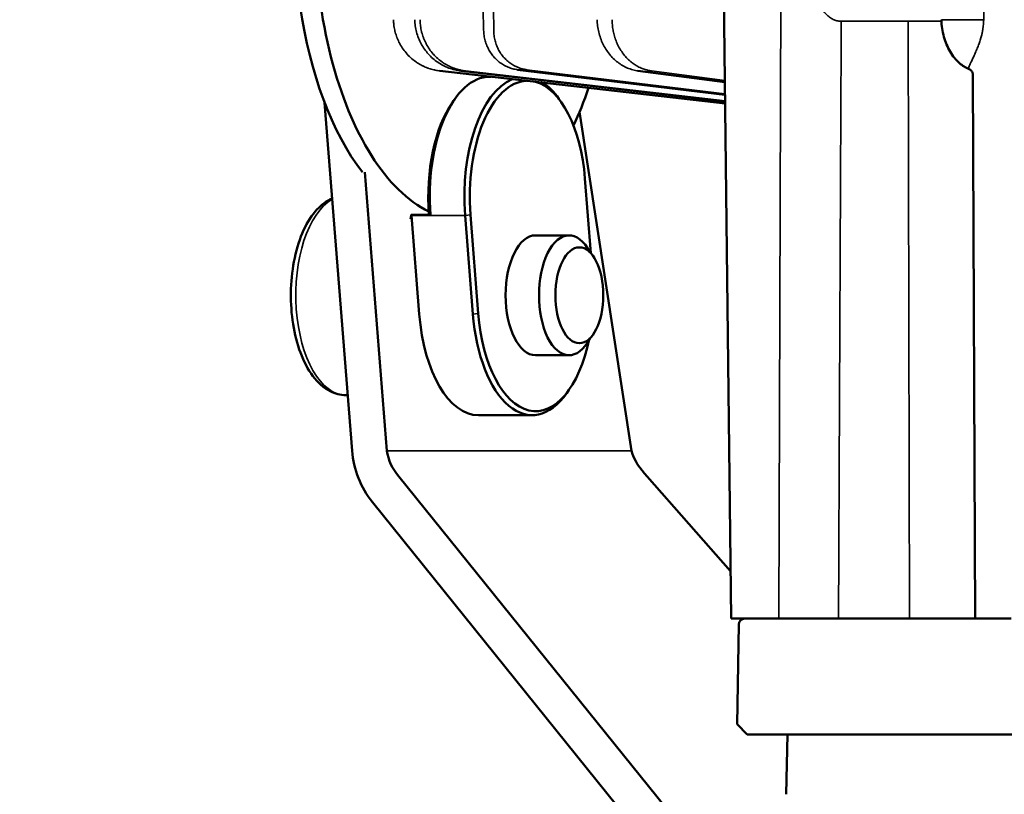
# Model space of a CAD drawing. Units: millimetres. Extents: x 3863 to 4805, y 4186 to 5343.
# Drawn here: x 4393 to 4442, y 5276 to 5315 of the extents above; entities that cross this region are included whole.
import ezdxf

# ---------------------------------------------------------------- set-up
doc = ezdxf.new("R2010")
doc.units = ezdxf.units.MM
doc.header["$LTSCALE"] = 5
doc.layers.get('Defpoints').update_dxf_attribs({"linetype": 'CONTINUOUS'})
for name, color, linetype, lineweight in [('AM_5 ( Bemassung)', 3, 'CONTINUOUS', 25), ('Sichtbar (ISO)', 7, 'CONTINUOUS', 50), ('Sichtbar schmal (ISO)', 7, 'CONTINUOUS', 35)]:
    doc.layers.add(name, color=color, linetype=linetype, lineweight=lineweight)
doc.styles.get("Standard").update_dxf_attribs({"font": 'ARIALUNI.TTF'})
doc.dimstyles.new('BENUTZERDEFINIERTE NORM$0', dxfattribs={"dimtxt": 3.5, "dimasz": 2.5, "dimexe": 1, "dimexo": 0, "dimgap": 1.5, "dimtad": 1, "dimdsep": 46, "dimtxsty": 'Standard', "dimcen": 0, "dimclrd": 256, "dimclre": 256, "dimclrt": 6, "dimadec": 0, "dimazin": 2, "dimtp": 0.1, "dimtm": 0.1, "dimtfac": 0.71, "dimtmove": 0, "dimatfit": 3, "dimfxl": 1, "dimlwd": -1, "dimlwe": -1, "dimarcsym": 0})

# ---------------------------------------------------------------- blocks, each defined once
blk = doc.blocks.new('*D5')
at = {"layer": 'AM_5 ( Bemassung)', "transparency": 16777216}
for p, q in [((4804.008, 5343.288), (4300.716, 5343.288)), ((4310.716, 5268.076), (4310.716, 5318.288)), ((4711.008, 5243.076), (4300.716, 5243.076))]:
    blk.add_line(p, q, dxfattribs=at)
for points in [[(4306.549, 5318.288), (4314.882, 5318.288), (4310.716, 5343.288)], [(4306.549, 5268.076), (4314.882, 5268.076), (4310.716, 5243.076)]]:
    blk.add_solid(points, dxfattribs=at)
at = {"layer": 'Defpoints', "color": 0, "transparency": 16777216}
for p in [(4310.716, 5343.288), (4804.008, 5343.288), (4711.008, 5243.076)]:
    blk.add_point(p, dxfattribs=at)
at = {"layer": 'AM_5 ( Bemassung)', "color": 6, "transparency": 16777216, "insert": (4277.834, 5295.775), "char_height": 35, "attachment_point": 5, "rotation": 90}
blk.add_mtext('100', dxfattribs=at)

msp = doc.modelspace()

# ---------------------------------------------------------------- linework, layer by layer
at = {"layer": 'Sichtbar (ISO)'}
for p, q in [((4428.521, 5285.088), (4428.035, 5325.829)), ((4413.939, 5312.503), (4413.942, 5312.502)), ((4428.213, 5310.874), (4413.942, 5312.502)), ((4414.986, 5312.503), (4428.212, 5310.971)), ((4417.824, 5312.563), (4428.208, 5311.304)), ((4423.845, 5312.504), (4428.201, 5311.931)), ((4416.431, 5312.211), (4416.501, 5312.211)), ((4440.735, 5285.088), (4440.617, 5312.325)), ((4414.583, 5310.946), (4414.699, 5311.11)), ((4420.011, 5310.946), (4419.895, 5311.11)), ((4409.546, 5293.494), (4408.166, 5310.928)), ((4423.523, 5293.494), (4420.932, 5310.452)), ((4411.278, 5293.494), (4410.175, 5307.432)), ((4421.201, 5307.117), (4421.497, 5303.377)), ((4412.513, 5305.306), (4413.465, 5305.306)), ((4412.515, 5305.273), (4412.906, 5300.334)), ((4415.591, 5300.334), (4415.2, 5305.273)), ((4415.863, 5300.365), (4415.472, 5305.304)), ((4420.401, 5304.272), (4418.727, 5304.272)), ((4420.401, 5298.272), (4418.727, 5298.272)), ((4409.326, 5296.272), (4409.229, 5296.272)), ((4414.041, 5296.51), (4414.137, 5296.373)), ((4420.401, 5296.536), (4420.286, 5296.373)), ((4415.869, 5295.272), (4418.554, 5295.272)), ((4411.886, 5292.209), (4439.782, 5257.591)), ((4424.321, 5292.209), (4428.493, 5287.465)), ((4410.56, 5290.923), (4438.455, 5256.305)), ((4428.521, 5285.088), (4429.521, 5285.088)), ((4429.521, 5285.088), (4429.545, 5285.088)), ((4430.341, 5285.088), (4429.545, 5285.088)), ((4430.341, 5285.088), (4430.553, 5285.088)), ((4442.544, 5285.088), (4430.553, 5285.088)), ((4428.901, 5284.794), (4428.814, 5279.811)), ((4429.327, 5279.289), (4428.814, 5279.811)), ((4430.617, 5279.289), (4429.327, 5279.289)), ((4430.617, 5279.289), (4471.32, 5279.289)), ((4431.343, 5279.289), (4431.272, 5276.296))]:
    msp.add_line(p, q, dxfattribs=at)
msp.add_arc((4429.201, 5284.788), 0.3, 90, 179, dxfattribs=at)
at = {"layer": 'Sichtbar (ISO)', "extrusion": (0, 0, -1)}
for centre, major_axis, ratio, start_param, end_param in [((4414.124, 5320.038), (0, -15), 0.5, 0.572742, 1.982906), ((4415.163, 5320.038), (0, -15), 0.5, 0.239858, 1.955781), ((4416.431, 5306.211), (0, 6), 0.5, 4.561118, 6.283185), ((4418.163, 5306.211), (0, 6), 0.5, 4.555404, 6.081856), ((4418.336, 5306.211), (0, 5.8), 0.5, 4.555404, 6.259647), ((4418.336, 5306.211), (0, 5.8), 0.5, 0.137501, 1.413811), ((4418.163, 5306.211), (0, 6), 0.5, 0.315293, 0.61548), ((4415.163, 5320.038), (0, 15), 0.5, 2.163955, 2.325292), ((4416.258, 5306.211), (0, 5.8), 0.5, 4.55586, 5.667706), ((4402.937, 5334.684), (4.449, -38.698), 0.251289, 5.603998, 5.611659), ((4415.478, 5306.211), (0, -6), 0.5, 1.413811, 1.419525), ((4420.401, 5301.272), (0, -3), 0.5, 5.517792, 10.190171), ((4418.727, 5301.272), (0, 3), 0.5, 3.141593, 6.283185), ((4415.869, 5301.272), (0, -6), 0.5, 0, 1.413811), ((4418.554, 5301.272), (0, -6), 0.5, 5.667706, 7.696996), ((4418.727, 5301.272), (0, -5.8), 0.5, 5.09937, 7.696996), ((4413.01, 5293.494), (1.149, -3.88), 0.84619, 1.118261, 1.816391), ((4413.01, 5293.494), (0.954, -1.848), 0.800621, 1.26456, 1.962683), ((4425.255, 5293.494), (1.364, -1.757), 0.700085, 1.370355, 2.068442)]:
    msp.add_ellipse(centre, major_axis=major_axis, ratio=ratio, start_param=start_param, end_param=end_param, dxfattribs=at)
msp.add_ellipse((4420.92, 5301.272), major_axis=(0, 2.4), ratio=0.5, dxfattribs=at)
at = {"layer": 'Sichtbar (ISO)'}
for points, knots in [([(4439.042, 5315.055), (4439.053, 5314.769), (4439.097, 5314.481), (4439.244, 5313.947), (4439.348, 5313.694), (4439.608, 5313.247), (4439.768, 5313.047), (4440.095, 5312.763), (4440.258, 5312.66), (4440.43, 5312.591)], [0, 0, 0, 0, 0.0858656, 0.0858656, 0.170398, 0.170398, 0.2560454, 0.2560454, 0.3247562, 0.3247562, 0.3247562, 0.3247562]), ([(4440.43, 5312.591), (4440.46, 5312.579), (4440.488, 5312.562), (4440.537, 5312.52), (4440.558, 5312.495), (4440.582, 5312.456), (4440.589, 5312.442), (4440.599, 5312.417), (4440.604, 5312.404), (4440.609, 5312.384), (4440.611, 5312.376), (4440.614, 5312.358), (4440.615, 5312.35), (4440.616, 5312.338), (4440.616, 5312.334), (4440.617, 5312.328), (4440.617, 5312.326), (4440.617, 5312.325)], [0, 0, 0, 0, 0.00971083, 0.00971083, 0.01928117, 0.01928117, 0.02387895, 0.02387895, 0.02795712, 0.02795712, 0.03090375, 0.03090375, 0.03494441, 0.03494441, 0.03822134, 0.03822134, 0.0418774, 0.0418774, 0.0418774, 0.0418774]), ([(4408.546, 5306.125), (4408.512, 5306.11), (4408.479, 5306.095), (4408.168, 5305.936), (4407.921, 5305.727), (4407.446, 5305.166), (4407.229, 5304.794), (4406.869, 5303.943), (4406.729, 5303.463), (4406.538, 5302.452), (4406.487, 5301.923), (4406.473, 5300.865), (4406.511, 5300.336), (4406.672, 5299.322), (4406.796, 5298.838), (4407.126, 5297.956), (4407.333, 5297.558), (4407.828, 5296.899), (4408.117, 5296.634), (4408.692, 5296.341), (4408.96, 5296.272), (4409.229, 5296.272)], [0.21602, 0.21602, 0.21602, 0.21602, 0.249819, 0.249819, 0.533549, 0.533549, 0.868839, 0.868839, 1.210123, 1.210123, 1.545501, 1.545501, 1.87857, 1.87857, 2.213311, 2.213311, 2.553511, 2.553511, 2.892752, 2.892752, 3.141593, 3.141593, 3.141593, 3.141593]), ([(4412.507, 5305.276), (4412.507, 5305.279), (4412.508, 5305.283), (4412.509, 5305.286), (4412.509, 5305.29), (4412.51, 5305.293), (4412.511, 5305.296), (4412.511, 5305.3), (4412.512, 5305.303), (4412.513, 5305.306)], [0, 0, 0, 0, 0.333333, 0.333333, 0.333333, 0.666667, 0.666667, 0.666667, 1, 1, 1, 1])]:
    msp.add_open_spline(points, degree=3, knots=knots, dxfattribs=at)
at = {"layer": 'Sichtbar schmal (ISO)'}
for p, q in [((4431.04, 5325.361), (4430.911, 5285.088)), ((4416.099, 5315.617), (4416.13, 5314.535)), ((4416.633, 5314.535), (4416.629, 5315.617)), ((4433.997, 5314.991), (4434.031, 5314.991)), ((4437.389, 5314.99), (4437.005, 5314.99)), ((4437.454, 5285.088), (4437.389, 5314.99)), ((4437.389, 5314.99), (4439.045, 5314.99)), ((4414.988, 5312.502), (4428.212, 5310.972)), ((4428.212, 5310.997), (4415.223, 5312.502)), ((4417.831, 5312.563), (4428.208, 5311.305)), ((4428.208, 5311.358), (4418.296, 5312.563)), ((4423.861, 5312.502), (4428.201, 5311.932)), ((4428.2, 5312.019), (4424.539, 5312.502)), ((4412.515, 5305.273), (4412.507, 5305.276)), ((4412.515, 5305.273), (4415.2, 5305.273)), ((4415.472, 5305.304), (4415.2, 5305.273)), ((4415.863, 5300.365), (4415.591, 5300.334)), ((4411.278, 5293.494), (4423.523, 5293.494))]:
    msp.add_line(p, q, dxfattribs=at)
at = {"layer": 'Sichtbar schmal (ISO)', "extrusion": (0, 0, -1)}
for centre, major_axis, ratio, start_param, end_param in [((4435.763, 5314.988), (2, -0.001), 0.001395, 3.665201, 5.382652), ((4439.547, 5315.074), (-0.505, -0.019), 0.009323, 6.283182, 7.146159), ((4489.835, 5306.705), (78.112, -5.394), 0.081792, 4.001796, 4.034006), ((4415.044, 5313.004), (-0.058, -0.502), 0.168629, 6.263215, 6.283191), ((4489.102, 5303.93), (-75.155, 8.444), 0.019683, 0.164473, 0.182388), ((4417.885, 5313.064), (-0.061, -0.501), 0.336094, 6.242011, 6.283201), ((4489.222, 5303.923), (-75.785, 8.125), 0.038769, 0.338077, 0.355908), ((4423.911, 5313.004), (-0.066, -0.501), 0.493346, 6.217982, 6.283203), ((4409.229, 5301.272), (0, -5), 0.5, 0, 2.866158)]:
    msp.add_ellipse(centre, major_axis=major_axis, ratio=ratio, start_param=start_param, end_param=end_param, dxfattribs=at)
at = {"layer": 'Sichtbar schmal (ISO)'}
for points, knots in [([(4441.161, 5315.064), (4441.166, 5316.008), (4441.172, 5316.951), (4441.178, 5317.894), (4441.178, 5318.018), (4441.179, 5318.143), (4441.18, 5318.268), (4441.186, 5319.283), (4441.193, 5320.298), (4441.199, 5321.312), (4441.2, 5321.364), (4441.2, 5321.416), (4441.2, 5321.469), (4441.207, 5322.535), (4441.215, 5323.601), (4441.222, 5324.666)], [0, 0, 0, 0, 0.294369, 0.294369, 0.294369, 0.333333, 0.333333, 0.333333, 0.650362, 0.650362, 0.650362, 0.666667, 0.666667, 0.666667, 1, 1, 1, 1]), ([(4413.942, 5312.502), (4413.863, 5312.512), (4413.784, 5312.524), (4413.706, 5312.54), (4413.681, 5312.546), (4413.657, 5312.551), (4413.632, 5312.557), (4413.551, 5312.576), (4413.47, 5312.6), (4413.391, 5312.627), (4413.371, 5312.634), (4413.351, 5312.641), (4413.331, 5312.648), (4413.248, 5312.678), (4413.167, 5312.713), (4413.088, 5312.752), (4413.073, 5312.759), (4413.058, 5312.767), (4413.043, 5312.774), (4412.961, 5312.817), (4412.881, 5312.863), (4412.803, 5312.913), (4412.793, 5312.92), (4412.782, 5312.927), (4412.772, 5312.935), (4412.692, 5312.988), (4412.615, 5313.047), (4412.541, 5313.109), (4412.535, 5313.115), (4412.528, 5313.12), (4412.522, 5313.126), (4412.446, 5313.192), (4412.373, 5313.262), (4412.305, 5313.336), (4412.302, 5313.339), (4412.299, 5313.343), (4412.296, 5313.346), (4412.226, 5313.424), (4412.16, 5313.506), (4412.099, 5313.591), (4412.038, 5313.677), (4411.983, 5313.766), (4411.933, 5313.858), (4411.931, 5313.862), (4411.929, 5313.865), (4411.927, 5313.869), (4411.879, 5313.958), (4411.837, 5314.05), (4411.799, 5314.144), (4411.796, 5314.151), (4411.793, 5314.159), (4411.79, 5314.167), (4411.756, 5314.257), (4411.726, 5314.349), (4411.701, 5314.443), (4411.698, 5314.455), (4411.695, 5314.467), (4411.692, 5314.479), (4411.67, 5314.569), (4411.652, 5314.66), (4411.639, 5314.752), (4411.637, 5314.768), (4411.635, 5314.784), (4411.633, 5314.801), (4411.623, 5314.889), (4411.617, 5314.977), (4411.615, 5315.066)], [0, 0, 0, 0, 0.0632985, 0.0632985, 0.0632985, 0.0833333, 0.0833333, 0.0833333, 0.1499476, 0.1499476, 0.1499476, 0.1666667, 0.1666667, 0.1666667, 0.2365974, 0.2365974, 0.2365974, 0.25, 0.25, 0.25, 0.3232457, 0.3232457, 0.3232457, 0.3333333, 0.3333333, 0.3333333, 0.4098947, 0.4098947, 0.4098947, 0.4166667, 0.4166667, 0.4166667, 0.4965436, 0.4965436, 0.4965436, 0.5, 0.5, 0.5, 0.5833333, 0.5833333, 0.5833333, 0.6666667, 0.6666667, 0.6666667, 0.6698414, 0.6698414, 0.6698414, 0.75, 0.75, 0.75, 0.75649, 0.75649, 0.75649, 0.8333333, 0.8333333, 0.8333333, 0.8431392, 0.8431392, 0.8431392, 0.9166667, 0.9166667, 0.9166667, 0.9297888, 0.9297888, 0.9297888, 0.9999945, 0.9999945, 0.9999945, 0.9999945]), ([(4412.683, 5315.066), (4412.685, 5314.961), (4412.693, 5314.856), (4412.708, 5314.752), (4412.723, 5314.648), (4412.744, 5314.544), (4412.77, 5314.443), (4412.797, 5314.341), (4412.83, 5314.241), (4412.869, 5314.144), (4412.907, 5314.046), (4412.952, 5313.951), (4413.001, 5313.858), (4413.051, 5313.766), (4413.106, 5313.677), (4413.167, 5313.591), (4413.227, 5313.506), (4413.292, 5313.424), (4413.362, 5313.346), (4413.432, 5313.268), (4413.507, 5313.195), (4413.585, 5313.126), (4413.664, 5313.057), (4413.746, 5312.993), (4413.833, 5312.935), (4413.919, 5312.876), (4414.008, 5312.822), (4414.1, 5312.774), (4414.193, 5312.727), (4414.288, 5312.684), (4414.385, 5312.648), (4414.482, 5312.612), (4414.581, 5312.581), (4414.682, 5312.557), (4414.783, 5312.533), (4414.885, 5312.514), (4414.988, 5312.502)], [0, 0, 0, 0, 0.083333, 0.083333, 0.083333, 0.166667, 0.166667, 0.166667, 0.25, 0.25, 0.25, 0.333333, 0.333333, 0.333333, 0.416667, 0.416667, 0.416667, 0.5, 0.5, 0.5, 0.583333, 0.583333, 0.583333, 0.666667, 0.666667, 0.666667, 0.75, 0.75, 0.75, 0.833333, 0.833333, 0.833333, 0.916667, 0.916667, 0.916667, 1, 1, 1, 1]), ([(4415.223, 5312.502), (4415.145, 5312.512), (4415.068, 5312.524), (4414.991, 5312.54), (4414.967, 5312.546), (4414.942, 5312.551), (4414.918, 5312.557), (4414.838, 5312.576), (4414.759, 5312.6), (4414.681, 5312.627), (4414.661, 5312.634), (4414.641, 5312.641), (4414.622, 5312.648), (4414.541, 5312.678), (4414.461, 5312.713), (4414.383, 5312.752), (4414.368, 5312.759), (4414.354, 5312.767), (4414.339, 5312.774), (4414.258, 5312.817), (4414.18, 5312.863), (4414.104, 5312.913), (4414.093, 5312.92), (4414.083, 5312.927), (4414.073, 5312.935), (4413.994, 5312.988), (4413.919, 5313.047), (4413.847, 5313.109), (4413.84, 5313.115), (4413.834, 5313.12), (4413.828, 5313.126), (4413.753, 5313.192), (4413.682, 5313.262), (4413.616, 5313.336), (4413.613, 5313.339), (4413.61, 5313.343), (4413.607, 5313.346), (4413.538, 5313.424), (4413.473, 5313.506), (4413.414, 5313.591), (4413.355, 5313.677), (4413.3, 5313.766), (4413.251, 5313.858), (4413.249, 5313.862), (4413.248, 5313.865), (4413.246, 5313.869), (4413.199, 5313.958), (4413.158, 5314.05), (4413.121, 5314.144), (4413.119, 5314.151), (4413.116, 5314.159), (4413.113, 5314.167), (4413.079, 5314.257), (4413.05, 5314.349), (4413.026, 5314.443), (4413.023, 5314.455), (4413.02, 5314.467), (4413.017, 5314.479), (4412.996, 5314.569), (4412.979, 5314.66), (4412.967, 5314.752), (4412.965, 5314.768), (4412.963, 5314.784), (4412.961, 5314.801), (4412.951, 5314.889), (4412.946, 5314.977), (4412.945, 5315.066)], [0, 0, 0, 0, 0.0632985, 0.0632985, 0.0632985, 0.0833333, 0.0833333, 0.0833333, 0.1499476, 0.1499476, 0.1499476, 0.1666667, 0.1666667, 0.1666667, 0.2365974, 0.2365974, 0.2365974, 0.25, 0.25, 0.25, 0.3232457, 0.3232457, 0.3232457, 0.3333333, 0.3333333, 0.3333333, 0.4098947, 0.4098947, 0.4098947, 0.4166667, 0.4166667, 0.4166667, 0.4965436, 0.4965436, 0.4965436, 0.5, 0.5, 0.5, 0.5833333, 0.5833333, 0.5833333, 0.6666667, 0.6666667, 0.6666667, 0.6698414, 0.6698414, 0.6698414, 0.75, 0.75, 0.75, 0.75649, 0.75649, 0.75649, 0.8333333, 0.8333333, 0.8333333, 0.8431392, 0.8431392, 0.8431392, 0.9166667, 0.9166667, 0.9166667, 0.9297888, 0.9297888, 0.9297888, 0.9999945, 0.9999945, 0.9999945, 0.9999945]), ([(4421.807, 5315.066), (4421.81, 5314.961), (4421.819, 5314.856), (4421.833, 5314.752), (4421.847, 5314.648), (4421.866, 5314.544), (4421.891, 5314.443), (4421.915, 5314.341), (4421.945, 5314.241), (4421.98, 5314.144), (4422.015, 5314.046), (4422.055, 5313.951), (4422.1, 5313.858), (4422.145, 5313.766), (4422.194, 5313.677), (4422.248, 5313.591), (4422.302, 5313.506), (4422.36, 5313.424), (4422.423, 5313.346), (4422.485, 5313.268), (4422.551, 5313.195), (4422.621, 5313.126), (4422.691, 5313.057), (4422.764, 5312.993), (4422.84, 5312.935), (4422.917, 5312.876), (4422.996, 5312.822), (4423.078, 5312.774), (4423.159, 5312.727), (4423.243, 5312.684), (4423.329, 5312.648), (4423.415, 5312.612), (4423.503, 5312.581), (4423.592, 5312.557), (4423.681, 5312.533), (4423.771, 5312.514), (4423.861, 5312.502)], [0, 0, 0, 0, 0.083333, 0.083333, 0.083333, 0.166667, 0.166667, 0.166667, 0.25, 0.25, 0.25, 0.333333, 0.333333, 0.333333, 0.416667, 0.416667, 0.416667, 0.5, 0.5, 0.5, 0.583333, 0.583333, 0.583333, 0.666667, 0.666667, 0.666667, 0.75, 0.75, 0.75, 0.833333, 0.833333, 0.833333, 0.916667, 0.916667, 0.916667, 1, 1, 1, 1]), ([(4424.539, 5312.502), (4424.47, 5312.512), (4424.402, 5312.524), (4424.335, 5312.54), (4424.314, 5312.546), (4424.293, 5312.551), (4424.271, 5312.557), (4424.201, 5312.576), (4424.132, 5312.6), (4424.063, 5312.627), (4424.046, 5312.634), (4424.029, 5312.641), (4424.012, 5312.648), (4423.941, 5312.678), (4423.871, 5312.713), (4423.803, 5312.752), (4423.79, 5312.759), (4423.777, 5312.767), (4423.764, 5312.774), (4423.694, 5312.817), (4423.625, 5312.863), (4423.559, 5312.913), (4423.55, 5312.92), (4423.541, 5312.927), (4423.532, 5312.935), (4423.464, 5312.988), (4423.398, 5313.047), (4423.335, 5313.109), (4423.33, 5313.115), (4423.324, 5313.12), (4423.319, 5313.126), (4423.254, 5313.192), (4423.192, 5313.262), (4423.134, 5313.336), (4423.132, 5313.339), (4423.129, 5313.343), (4423.127, 5313.346), (4423.067, 5313.424), (4423.011, 5313.506), (4422.96, 5313.591), (4422.908, 5313.677), (4422.861, 5313.766), (4422.819, 5313.858), (4422.818, 5313.862), (4422.816, 5313.865), (4422.815, 5313.869), (4422.775, 5313.958), (4422.739, 5314.05), (4422.708, 5314.144), (4422.706, 5314.151), (4422.703, 5314.159), (4422.701, 5314.167), (4422.672, 5314.257), (4422.647, 5314.349), (4422.627, 5314.443), (4422.625, 5314.455), (4422.622, 5314.467), (4422.62, 5314.479), (4422.602, 5314.569), (4422.588, 5314.66), (4422.578, 5314.752), (4422.577, 5314.768), (4422.575, 5314.784), (4422.574, 5314.801), (4422.566, 5314.889), (4422.562, 5314.977), (4422.562, 5315.066)], [0, 0, 0, 0, 0.063298, 0.063298, 0.063298, 0.083333, 0.083333, 0.083333, 0.149946, 0.149946, 0.149946, 0.166667, 0.166667, 0.166667, 0.236596, 0.236596, 0.236596, 0.25, 0.25, 0.25, 0.323243, 0.323243, 0.323243, 0.333333, 0.333333, 0.333333, 0.409892, 0.409892, 0.409892, 0.416667, 0.416667, 0.416667, 0.49654, 0.49654, 0.49654, 0.5, 0.5, 0.5, 0.583333, 0.583333, 0.583333, 0.666667, 0.666667, 0.666667, 0.669836, 0.669836, 0.669836, 0.75, 0.75, 0.75, 0.756484, 0.756484, 0.756484, 0.833333, 0.833333, 0.833333, 0.843134, 0.843134, 0.843134, 0.916667, 0.916667, 0.916667, 0.929781, 0.929781, 0.929781, 1, 1, 1, 1]), ([(4434.031, 5314.991), (4434.02, 5312.747), (4434.009, 5310.462), (4433.999, 5308.145), (4433.998, 5308.1), (4433.998, 5308.054), (4433.998, 5308.009), (4433.987, 5305.646), (4433.976, 5303.25), (4433.965, 5300.793), (4433.96, 5299.806), (4433.956, 5298.81), (4433.951, 5297.802), (4433.944, 5296.298), (4433.937, 5294.768), (4433.93, 5293.203), (4433.92, 5291.051), (4433.911, 5288.835), (4433.9, 5286.56), (4433.898, 5286.072), (4433.896, 5285.582), (4433.894, 5285.088)], [0, 0, 0, 0, 0.245223, 0.245223, 0.245223, 0.25, 0.25, 0.25, 0.5, 0.5, 0.5, 0.600337, 0.600337, 0.600337, 0.75, 0.75, 0.75, 0.95585, 0.95585, 0.95585, 1, 1, 1, 1]), ([(4440.394, 5312.638), (4440.407, 5312.669), (4440.423, 5312.705), (4440.441, 5312.745), (4440.446, 5312.755), (4440.45, 5312.765), (4440.455, 5312.776), (4440.476, 5312.822), (4440.5, 5312.874), (4440.526, 5312.93), (4440.531, 5312.939), (4440.535, 5312.949), (4440.54, 5312.958), (4440.568, 5313.019), (4440.599, 5313.085), (4440.63, 5313.152), (4440.633, 5313.159), (4440.636, 5313.166), (4440.639, 5313.173), (4440.672, 5313.244), (4440.705, 5313.318), (4440.738, 5313.392), (4440.739, 5313.395), (4440.741, 5313.398), (4440.742, 5313.401), (4440.776, 5313.479), (4440.808, 5313.556), (4440.839, 5313.633), (4440.87, 5313.71), (4440.9, 5313.787), (4440.927, 5313.862), (4440.928, 5313.867), (4440.93, 5313.872), (4440.932, 5313.877), (4440.957, 5313.948), (4440.98, 5314.018), (4441.001, 5314.086), (4441.004, 5314.095), (4441.006, 5314.103), (4441.009, 5314.112), (4441.028, 5314.177), (4441.046, 5314.24), (4441.061, 5314.302), (4441.064, 5314.314), (4441.067, 5314.326), (4441.07, 5314.338), (4441.083, 5314.396), (4441.095, 5314.453), (4441.106, 5314.508), (4441.108, 5314.523), (4441.111, 5314.537), (4441.114, 5314.552), (4441.123, 5314.603), (4441.13, 5314.653), (4441.136, 5314.702), (4441.138, 5314.719), (4441.14, 5314.736), (4441.142, 5314.753), (4441.147, 5314.798), (4441.151, 5314.842), (4441.154, 5314.886), (4441.155, 5314.906), (4441.156, 5314.925), (4441.157, 5314.945), (4441.159, 5314.985), (4441.16, 5315.025), (4441.161, 5315.064)], [0.0000009, 0.0000009, 0.0000009, 0.0000009, 0.0668968, 0.0668968, 0.0668968, 0.0833333, 0.0833333, 0.0833333, 0.1547525, 0.1547525, 0.1547525, 0.1666667, 0.1666667, 0.1666667, 0.2423746, 0.2423746, 0.2423746, 0.25, 0.25, 0.25, 0.3300111, 0.3300111, 0.3300111, 0.3333333, 0.3333333, 0.3333333, 0.4166667, 0.4166667, 0.4166667, 0.5, 0.5, 0.5, 0.5053859, 0.5053859, 0.5053859, 0.5833333, 0.5833333, 0.5833333, 0.5930771, 0.5930771, 0.5930771, 0.6666667, 0.6666667, 0.6666667, 0.6807702, 0.6807702, 0.6807702, 0.75, 0.75, 0.75, 0.7685026, 0.7685026, 0.7685026, 0.8333333, 0.8333333, 0.8333333, 0.8561542, 0.8561542, 0.8561542, 0.9166667, 0.9166667, 0.9166667, 0.9437368, 0.9437368, 0.9437368, 0.9999963, 0.9999963, 0.9999963, 0.9999963]), ([(4418.296, 5312.563), (4418.214, 5312.573), (4418.133, 5312.588), (4418.052, 5312.61), (4417.972, 5312.631), (4417.894, 5312.658), (4417.817, 5312.69), (4417.74, 5312.723), (4417.666, 5312.76), (4417.594, 5312.803), (4417.522, 5312.846), (4417.452, 5312.894), (4417.386, 5312.946), (4417.32, 5312.998), (4417.258, 5313.055), (4417.199, 5313.117), (4417.14, 5313.178), (4417.085, 5313.243), (4417.034, 5313.312), (4416.983, 5313.381), (4416.936, 5313.454), (4416.894, 5313.529), (4416.852, 5313.605), (4416.815, 5313.683), (4416.783, 5313.764), (4416.751, 5313.845), (4416.723, 5313.928), (4416.701, 5314.013), (4416.679, 5314.098), (4416.663, 5314.184), (4416.651, 5314.271), (4416.64, 5314.358), (4416.634, 5314.446), (4416.633, 5314.534)], [0, 0, 0, 0, 0.090909, 0.090909, 0.090909, 0.181818, 0.181818, 0.181818, 0.272727, 0.272727, 0.272727, 0.363636, 0.363636, 0.363636, 0.454545, 0.454545, 0.454545, 0.545455, 0.545455, 0.545455, 0.636364, 0.636364, 0.636364, 0.727273, 0.727273, 0.727273, 0.818182, 0.818182, 0.818182, 0.909091, 0.909091, 0.909091, 1, 1, 1, 1]), ([(4440.43, 5312.591), (4440.424, 5312.593), (4440.418, 5312.598), (4440.413, 5312.605), (4440.408, 5312.61), (4440.404, 5312.617), (4440.4, 5312.626), (4440.398, 5312.63), (4440.396, 5312.634), (4440.394, 5312.638)], [0.8349098, 0.8349098, 0.8349098, 0.8349098, 0.9090909, 0.9090909, 0.9090909, 0.9727082, 0.9727082, 0.9727082, 1, 1, 1, 1])]:
    msp.add_open_spline(points, degree=3, knots=knots, dxfattribs=at)
for points in [[(4432.484, 5317.866), (4432.484, 5317.755), (4432.491, 5317.532), (4432.523, 5317.196), (4432.575, 5316.868), (4432.647, 5316.553), (4432.739, 5316.258), (4432.849, 5315.983), (4432.976, 5315.733), (4433.119, 5315.514), (4433.276, 5315.328), (4433.446, 5315.18), (4433.625, 5315.071), (4433.81, 5315.005), (4433.934, 5314.991), (4433.997, 5314.991)], [(4416.13, 5314.534), (4416.132, 5314.446), (4416.147, 5314.27), (4416.202, 5314.011), (4416.289, 5313.762), (4416.405, 5313.526), (4416.549, 5313.309), (4416.718, 5313.112), (4416.91, 5312.941), (4417.121, 5312.798), (4417.347, 5312.685), (4417.585, 5312.604), (4417.749, 5312.573), (4417.831, 5312.563)]]:
    msp.add_open_spline(points, degree=3, dxfattribs=at)

# ---------------------------------------------------------------- dimensions: what is measured, and where the dimension line sits
at = {"layer": 'AM_5 ( Bemassung)'}
dim = msp.add_linear_dim(base=(4310.716, 5343.288), p1=(4711.008, 5243.076), p2=(4804.008, 5343.288), angle=90, dimstyle='BENUTZERDEFINIERTE NORM$0', override={"dimscale": 10, "dimdec": 0}, dxfattribs=at)
dim.commit()
dim.dimension.update_dxf_attribs({"geometry": '*D5', "text_midpoint": (4310.716, 5295.775), "dimtype": 160})

doc.saveas('drawing.dxf')
